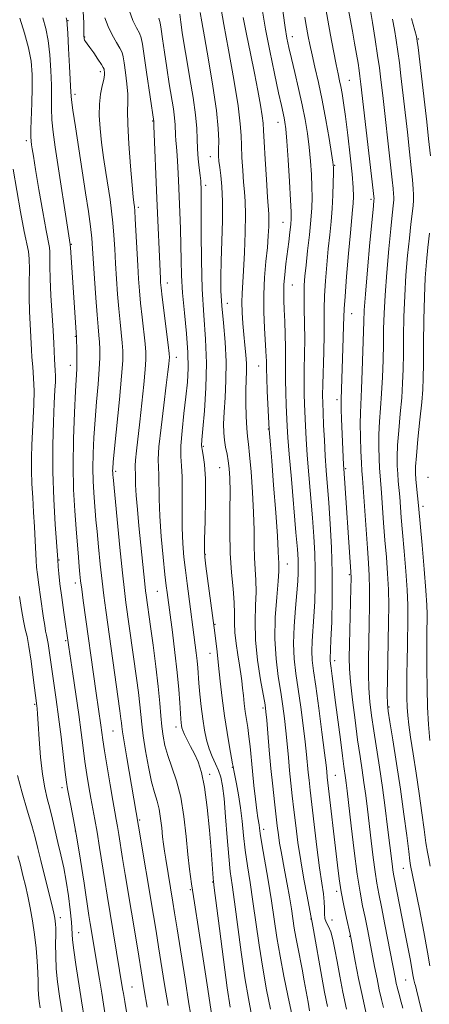
# Model space of a CAD drawing. Extents: x 2084800 to 2087700, y 314800 to 317700.
# Drawn here: x 2086244 to 2086365, y 315182 to 315474 of the extents above; entities that cross this region are included whole.
import ezdxf

# ---------------------------------------------------------------- set-up
doc = ezdxf.new("R2010")
doc.units = 0
doc.header["$MEASUREMENT"] = 0
for name, color, linetype, lineweight in [('DTM SPOT ELEVATION', 2, 'Continuous', 13), ('INDEX CONTOUR', 41, 'Continuous', 13), ('INTERMEDIATE CONTOUR', 44, 'Continuous', 0)]:
    doc.layers.add(name, color=color, linetype=linetype, lineweight=lineweight)

msp = doc.modelspace()

# ---------------------------------------------------------------- linework, layer by layer
at = {"layer": 'DTM SPOT ELEVATION'}
for p in [(2086258.09, 315473.52, 970.1), (2086262.96, 315468.7, 972.1), (2086324.44, 315468.73, 990.6), (2086361.64, 315468.05, 1002.1), (2086267.63, 315458.39, 971.6), (2086341.24, 315455.87, 994.9), (2086260.11, 315451.71, 970.4), (2086283.11, 315443.84, 975.9), (2086320.14, 315443.41, 987.3), (2086245.73, 315438.03, 965.6), (2086300.18, 315433.24, 981.3), (2086336.91, 315430.69, 992.1), (2086298.74, 315424.76, 980.4), (2086278.82, 315418.22, 974.3), (2086347.7, 315420.59, 995.7), (2086321.66, 315413.77, 987.2), (2086259.04, 315407.33, 968.1), (2086287.42, 315395.82, 976.6), (2086324.44, 315395.23, 988.9), (2086305.21, 315389.84, 982.7), (2086341.99, 315386.77, 994.8), (2086260.21, 315380.08, 967.9), (2086258.78, 315371.52, 967.4), (2086290.13, 315373.81, 976.6), (2086314.48, 315371.29, 985.2), (2086337.67, 315361.34, 993.6), (2086317.28, 315352.64, 985.9), (2086298.05, 315347.5, 980.2), (2086272.15, 315340.12, 972.3), (2086302.97, 315341.2, 981.1), (2086340.17, 315340.87, 994.2), (2086364.52, 315338.3, 1003.4), (2086363.06, 315329.78, 1002.5), (2086255.4, 315313.83, 966.1), (2086298.67, 315315.57, 980.1), (2086322.91, 315312.65, 986.7), (2086341.28, 315309.52, 993.8), (2086260.25, 315307.08, 967.5), (2086284.48, 315304.57, 975.1), (2086301.51, 315294.79, 980.1), (2086257.36, 315290.03, 965.8), (2086300.07, 315286.29, 979.3), (2086336.95, 315284.07, 992.5), (2086248.17, 315271.17, 961.8), (2086315.73, 315270.05, 983.7), (2086352.99, 315270.41, 998.2), (2086290.04, 315264.4, 975.5), (2086271.42, 315263.22, 969.1), (2086306.65, 315252.53, 979.9), (2086299.96, 315250.4, 976.4), (2086337.16, 315250.14, 990.9), (2086256.25, 315246.47, 963.5), (2086279.25, 315236.91, 970.2), (2086260.19, 315233.69, 963.9), (2086315.94, 315234.17, 982.5), (2086357.27, 315222.6, 997.2), (2086300.82, 315218.53, 975.9), (2086294.21, 315216.27, 973.8), (2086337.57, 315215.78, 989.6), (2086255.83, 315207.99, 960.5), (2086329.89, 315207.58, 985.9), (2086336.13, 315207.27, 989.5), (2086261.26, 315203.57, 962.8), (2086341.35, 315202.52, 989.9), (2086357.92, 315189.58, 995.1), (2086276.99, 315187.53, 966.9)]:
    msp.add_point(p, dxfattribs=at)
at = {"layer": 'INDEX CONTOUR'}
for points in [[(2086320.982, 315480.764, 990), (2086322.315, 315471.515, 990), (2086322.835, 315468.342, 990), (2086323.392, 315465.549, 990), (2086324.122, 315462.353, 990), (2086325.109, 315458.2, 990), (2086326.226, 315453.433, 990), (2086327.296, 315448.621, 990), (2086328.174, 315444.201, 990), (2086328.859, 315440.084, 990), (2086329.384, 315436.049, 990), (2086329.778, 315431.955, 990), (2086330.054, 315427.969, 990), (2086330.218, 315424.338, 990), (2086330.271, 315421.174, 990), (2086330.184, 315418.066, 990), (2086329.921, 315414.473, 990), (2086329.475, 315410.066, 990), (2086328.946, 315405.38, 990), (2086328.46, 315401.166, 990), (2086328.122, 315397.927, 990), (2086327.935, 315395.172, 990), (2086327.881, 315392.162, 990), (2086327.93, 315388.344, 990), (2086328.016, 315383.908, 990), (2086328.064, 315379.229, 990), (2086328.022, 315374.645, 990), (2086327.938, 315370.338, 990), (2086327.883, 315366.453, 990), (2086327.912, 315363.066, 990), (2086328.01, 315359.977, 990), (2086328.298, 315353.616, 990), (2086328.51, 315349.736, 990), (2086328.832, 315344.94, 990), (2086329.293, 315339.063, 990), (2086330.342, 315326.381, 990), (2086330.762, 315320.827, 990), (2086331.054, 315315.822, 990), (2086331.199, 315311.039, 990), (2086331.188, 315306.242, 990), (2086331.046, 315301.548, 990), (2086330.808, 315297.164, 990), (2086330.275, 315289.844, 990), (2086330.173, 315286.9, 990), (2086330.301, 315284.25, 990), (2086330.684, 315281.107, 990), (2086331.329, 315276.535, 990), (2086332.208, 315270.037, 990), (2086333.143, 315262.893, 990), (2086333.918, 315256.823, 990), (2086334.376, 315253.109, 990), (2086334.584, 315251.274, 990), (2086334.754, 315249.595, 990), (2086337.774, 315223.514, 990), (2086338.299, 315219.462, 990), (2086338.907, 315215.617, 990), (2086339.665, 315211.616, 990), (2086340.451, 315207.857, 990), (2086341.482, 315203.141, 990), (2086341.788, 315201.626, 990), (2086343.019, 315195.174, 990), (2086344.031, 315190.02, 990), (2086345.133, 315184.708, 990), (2086346.198, 315180.016, 990)], [(2086257.511, 315474.337, 970), (2086257.69, 315473.613, 970), (2086257.826, 315472.412, 970), (2086257.996, 315469.806, 970), (2086258.254, 315465.273, 970), (2086258.544, 315459.924, 970), (2086258.922, 315452.343, 970), (2086259.108, 315450.106, 970), (2086259.516, 315447.039, 970), (2086260.27, 315442.036, 970), (2086263.284, 315422.558, 970), (2086264.101, 315417.045, 970), (2086264.709, 315412.573, 970), (2086265.086, 315409.169, 970), (2086265.33, 315406.059, 970), (2086265.899, 315397.155, 970), (2086266.284, 315391.515, 970), (2086266.655, 315386.473, 970), (2086266.957, 315382.87, 970), (2086267.187, 315380.38, 970), (2086267.358, 315378.385, 970), (2086267.467, 315376.312, 970), (2086267.47, 315373.755, 970), (2086267.311, 315370.349, 970), (2086266.96, 315365.876, 970), (2086266.504, 315360.695, 970), (2086266.053, 315355.311, 970), (2086265.706, 315350.158, 970), (2086265.492, 315345.379, 970), (2086265.424, 315341.048, 970), (2086265.504, 315337.222, 970), (2086265.683, 315333.884, 970), (2086265.896, 315331.004, 970), (2086266.103, 315328.456, 970), (2086266.338, 315325.748, 970), (2086266.658, 315322.296, 970), (2086267.099, 315317.738, 970), (2086267.618, 315312.606, 970), (2086268.156, 315307.65, 970), (2086268.679, 315303.341, 970), (2086269.261, 315299.002, 970), (2086273.408, 315269.184, 970), (2086273.715, 315266.9, 970), (2086273.868, 315265.638, 970), (2086273.977, 315264.623, 970), (2086274.188, 315263.044, 970), (2086274.655, 315260.082, 970), (2086275.465, 315255.282, 970), (2086278.919, 315235.121, 970), (2086283.359, 315208.655, 970), (2086284.125, 315204.006, 970), (2086284.878, 315199.336, 970), (2086286.646, 315188.239, 970), (2086287.675, 315181.996, 970)], [(2086291.15, 315475.41, 980), (2086291.459, 315473.029, 980), (2086291.88, 315470.043, 980), (2086292.451, 315466.332, 980), (2086293.206, 315461.765, 980), (2086294.136, 315456.359, 980), (2086295.065, 315450.727, 980), (2086295.777, 315445.63, 980), (2086296.126, 315441.621, 980), (2086296.246, 315438.424, 980), (2086296.343, 315435.551, 980), (2086296.571, 315432.653, 980), (2086296.875, 315429.915, 980), (2086297.151, 315427.658, 980), (2086297.319, 315426.101, 980), (2086297.4, 315425.06, 980), (2086297.439, 315424.249, 980), (2086297.472, 315423.27, 980), (2086297.494, 315421.269, 980), (2086297.494, 315417.279, 980), (2086297.478, 315410.716, 980), (2086297.535, 315402.537, 980), (2086297.775, 315394.079, 980), (2086298.245, 315386.375, 980), (2086298.74, 315379.224, 980), (2086298.995, 315372.117, 980), (2086298.828, 315364.794, 980), (2086298.393, 315357.983, 980), (2086297.932, 315352.662, 980), (2086297.645, 315349.48, 980), (2086297.574, 315347.773, 980), (2086297.717, 315346.547, 980), (2086298.049, 315344.886, 980), (2086298.431, 315342.184, 980), (2086298.699, 315337.91, 980), (2086298.736, 315331.889, 980), (2086298.619, 315325.378, 980), (2086298.471, 315319.992, 980), (2086298.407, 315316.801, 980), (2086298.507, 315314.701, 980), (2086298.841, 315312.045, 980), (2086301.313, 315293.832, 980), (2086301.795, 315289.916, 980), (2086302.175, 315286.687, 980), (2086302.619, 315282.676, 980), (2086303.111, 315278.01, 980), (2086303.673, 315272.948, 980), (2086304.334, 315267.783, 980), (2086305.096, 315262.834, 980), (2086305.845, 315258.531, 980), (2086306.768, 315253.522, 980), (2086306.9, 315252.746, 980), (2086306.97, 315252.206, 980), (2086307.095, 315251.541, 980), (2086307.906, 315247.637, 980), (2086308.533, 315244.348, 980), (2086309.131, 315240.559, 980), (2086309.598, 315236.542, 980), (2086310.013, 315232.348, 980), (2086310.497, 315227.974, 980), (2086311.14, 315223.386, 980), (2086311.916, 315218.408, 980), (2086312.769, 315212.835, 980), (2086314.609, 315199.847, 980), (2086315.661, 315193.082, 980), (2086316.823, 315186.642, 980), (2086317.961, 315180.931, 980)], [(2086354.015, 315473.95, 1000), (2086354.618, 315470.884, 1000), (2086355.151, 315467.696, 1000), (2086355.629, 315464.422, 1000), (2086356.074, 315461.023, 1000), (2086356.539, 315457.166, 1000), (2086358.455, 315440.451, 1000), (2086359.102, 315434.659, 1000), (2086359.608, 315429.964, 1000), (2086359.966, 315426.385, 1000), (2086360.188, 315423.776, 1000), (2086360.285, 315421.931, 1000), (2086360.257, 315420.41, 1000), (2086360.109, 315418.712, 1000), (2086359.473, 315413.259, 1000), (2086359.022, 315409.156, 1000), (2086358.517, 315404.03, 1000), (2086358.031, 315398.185, 1000), (2086357.649, 315392.014, 1000), (2086357.429, 315385.889, 1000), (2086357.324, 315380.086, 1000), (2086357.265, 315374.864, 1000), (2086357.184, 315370.353, 1000), (2086357.03, 315366.186, 1000), (2086356.756, 315361.871, 1000), (2086356.345, 315357.093, 1000), (2086355.901, 315352.239, 1000), (2086355.558, 315347.876, 1000), (2086355.417, 315344.42, 1000), (2086355.445, 315341.701, 1000), (2086355.576, 315339.402, 1000), (2086355.752, 315337.233, 1000), (2086356.164, 315332.615, 1000), (2086356.654, 315326.416, 1000), (2086357.02, 315322.01, 1000), (2086357.502, 315316.502, 1000), (2086358, 315310.549, 1000), (2086358.385, 315305.006, 1000), (2086358.562, 315300.483, 1000), (2086358.577, 315296.615, 1000), (2086358.433, 315288.572, 1000), (2086358.365, 315284.172, 1000), (2086358.318, 315279.975, 1000), (2086358.301, 315276.288, 1000), (2086358.325, 315273.106, 1000), (2086358.4, 315270.344, 1000), (2086358.546, 315267.832, 1000), (2086358.833, 315265.057, 1000), (2086359.34, 315261.42, 1000), (2086360.108, 315256.521, 1000), (2086361.026, 315250.768, 1000), (2086361.944, 315244.767, 1000), (2086362.739, 315239.081, 1000), (2086363.397, 315234.098, 1000), (2086363.932, 315230.161, 1000), (2086364.369, 315227.437, 1000), (2086364.773, 315225.383, 1000), (2086365.22, 315223.278, 1000)], [(2086243.16, 315250.104, 960), (2086244.466, 315244.942, 960), (2086245.985, 315239.82, 960), (2086247.371, 315235.293, 960), (2086248.381, 315231.699, 960), (2086249.179, 315228.494, 960), (2086250.03, 315224.912, 960), (2086251.113, 315220.47, 960), (2086253.238, 315211.88, 960), (2086253.846, 315209.343, 960), (2086254.157, 315207.901, 960), (2086254.303, 315207, 960), (2086254.394, 315206.124, 960), (2086254.444, 315204.899, 960), (2086254.448, 315202.986, 960), (2086254.414, 315200.164, 960), (2086254.426, 315196.674, 960), (2086254.586, 315192.874, 960), (2086254.971, 315188.997, 960), (2086255.562, 315184.779, 960), (2086256.317, 315179.835, 960)]]:
    msp.add_polyline3d(points, dxfattribs=at)
at = {"layer": 'INTERMEDIATE CONTOUR'}
for points in [[(2086339.775, 315483.624, 996), (2086342.21, 315470.398, 996), (2086342.852, 315466.807, 996), (2086343.403, 315463.592, 996), (2086343.846, 315460.883, 996), (2086344.174, 315458.776, 996), (2086344.41, 315457.114, 996), (2086344.7, 315454.735, 996), (2086348.578, 315420.684, 996), (2086348.566, 315420.459, 996), (2086348.381, 315418.566, 996), (2086347.387, 315407.882, 996), (2086346.652, 315399.783, 996), (2086346.029, 315392.578, 996), (2086345.676, 315387.81, 996), (2086345.518, 315384.443, 996), (2086345.294, 315375.682, 996), (2086345.115, 315369.84, 996), (2086344.909, 315364.505, 996), (2086344.538, 315357.41, 996), (2086344.473, 315354.176, 996), (2086344.539, 315350.22, 996), (2086344.689, 315346.084, 996), (2086344.853, 315342.605, 996), (2086344.986, 315340.261, 996), (2086345.136, 315338.099, 996), (2086346.627, 315317.381, 996), (2086346.963, 315312.918, 996), (2086347.185, 315309.254, 996), (2086347.286, 315305.36, 996), (2086347.268, 315300.486, 996), (2086347.173, 315294.991, 996), (2086347.055, 315289.512, 996), (2086346.964, 315284.549, 996), (2086346.952, 315280.076, 996), (2086347.071, 315275.928, 996), (2086347.363, 315271.924, 996), (2086347.832, 315267.803, 996), (2086348.476, 315263.286, 996), (2086350.166, 315252.54, 996), (2086351.061, 315246.576, 996), (2086351.887, 315240.503, 996), (2086352.605, 315234.789, 996), (2086353.899, 315223.911, 996), (2086354.122, 315222.206, 996), (2086354.328, 315220.902, 996), (2086354.61, 315219.407, 996), (2086357.57, 315204.214, 996), (2086359.221, 315195.852, 996), (2086359.783, 315192.917, 996), (2086360.099, 315191.104, 996), (2086360.328, 315189.615, 996), (2086360.436, 315189.212, 996), (2086360.686, 315188.459, 996), (2086360.814, 315187.931, 996), (2086361.118, 315186.619, 996), (2086361.804, 315183.768, 996), (2086362.997, 315178.952, 996)], [(2086276.137, 315476.63, 976), (2086277.283, 315473.548, 976), (2086278.342, 315471.36, 976), (2086279.169, 315469.772, 976), (2086279.681, 315468.4, 976), (2086280.054, 315466.512, 976), (2086281.259, 315458.296, 976), (2086283.433, 315443.638, 976), (2086283.491, 315442.349, 976), (2086284.353, 315420.875, 976), (2086285.398, 315397.155, 976), (2086285.468, 315396.04, 976), (2086285.619, 315394.468, 976), (2086285.943, 315391.635, 976), (2086287.649, 315377.561, 976), (2086287.946, 315375.007, 976), (2086288.04, 315373.781, 976), (2086288.005, 315372.999, 976), (2086287.889, 315371.818, 976), (2086287.631, 315369.566, 976), (2086287.142, 315365.612, 976), (2086286.391, 315359.701, 976), (2086285.582, 315353.07, 976), (2086284.975, 315347.331, 976), (2086284.755, 315343.632, 976), (2086284.799, 315341.265, 976), (2086284.907, 315339.058, 976), (2086284.981, 315331.966, 976), (2086285.177, 315326.837, 976), (2086285.619, 315320.793, 976), (2086286.194, 315314.695, 976), (2086286.735, 315309.581, 976), (2086287.115, 315306.211, 976), (2086287.352, 315304.247, 976), (2086288.933, 315292.469, 976), (2086289.705, 315286.488, 976), (2086290.397, 315280.54, 976), (2086290.866, 315275.541, 976), (2086291.143, 315271.637, 976), (2086291.427, 315266.885, 976), (2086291.526, 315265.687, 976), (2086291.619, 315264.885, 976), (2086291.738, 315264.192, 976), (2086291.984, 315263.387, 976), (2086292.478, 315262.262, 976), (2086293.295, 315260.67, 976), (2086294.336, 315258.703, 976), (2086295.459, 315256.512, 976), (2086296.542, 315254.117, 976), (2086297.544, 315251.024, 976), (2086298.449, 315246.607, 976), (2086299.237, 315240.569, 976), (2086299.887, 315233.917, 976), (2086300.377, 315227.985, 976), (2086300.993, 315219.732, 976), (2086301.081, 315218.718, 976), (2086301.309, 315216.813, 976), (2086302.828, 315204.851, 976), (2086304.018, 315195.654, 976), (2086305.147, 315187.286, 976), (2086306.013, 315181.501, 976)], [(2086303.335, 315476.943, 984), (2086304.176, 315472.394, 984), (2086305.537, 315464.895, 984), (2086307.076, 315456.113, 984), (2086308.347, 315448.267, 984), (2086309.023, 315442.983, 984), (2086309.263, 315439.514, 984), (2086309.346, 315436.522, 984), (2086309.499, 315432.987, 984), (2086309.735, 315429.177, 984), (2086310.013, 315425.68, 984), (2086310.288, 315422.83, 984), (2086310.498, 315419.958, 984), (2086310.578, 315416.142, 984), (2086310.484, 315410.817, 984), (2086310.265, 315404.856, 984), (2086309.994, 315399.487, 984), (2086309.558, 315392.753, 984), (2086309.494, 315390.138, 984), (2086309.581, 315387.145, 984), (2086309.79, 315383.865, 984), (2086310.074, 315380.565, 984), (2086310.384, 315377.468, 984), (2086310.654, 315374.629, 984), (2086310.816, 315372.057, 984), (2086310.827, 315369.691, 984), (2086310.752, 315367.192, 984), (2086310.683, 315364.148, 984), (2086310.694, 315360.345, 984), (2086310.785, 315356.343, 984), (2086310.939, 315352.9, 984), (2086311.145, 315350.456, 984), (2086311.416, 315348.191, 984), (2086311.771, 315344.965, 984), (2086312.21, 315340.003, 984), (2086312.644, 315333.981, 984), (2086312.966, 315327.936, 984), (2086313.106, 315322.701, 984), (2086313.155, 315318.292, 984), (2086313.238, 315314.523, 984), (2086313.437, 315311.178, 984), (2086313.646, 315307.935, 984), (2086313.712, 315304.44, 984), (2086313.557, 315300.391, 984), (2086313.401, 315295.683, 984), (2086313.539, 315290.258, 984), (2086314.161, 315284.232, 984), (2086315.041, 315278.415, 984), (2086316.338, 315270.959, 984), (2086316.605, 315268.974, 984), (2086316.828, 315266.508, 984), (2086317.152, 315262.575, 984), (2086317.578, 315257.546, 984), (2086318.073, 315252.133, 984), (2086318.601, 315246.962, 984), (2086319.116, 315242.302, 984), (2086319.949, 315235.158, 984), (2086320.284, 315232.524, 984), (2086320.644, 315230.1, 984), (2086321.082, 315227.584, 984), (2086322.209, 315221.617, 984), (2086322.877, 315217.972, 984), (2086323.544, 315214.18, 984), (2086324.133, 315210.64, 984), (2086325.002, 315204.947, 984), (2086325.448, 315202.258, 984), (2086326.009, 315199.305, 984), (2086327.318, 315192.721, 984), (2086327.959, 315189.273, 984), (2086329.073, 315182.971, 984), (2086329.537, 315180.432, 984)], [(2086334.088, 315478.13, 994), (2086335.747, 315469.192, 994), (2086336.624, 315464.533, 994), (2086337.39, 315460.571, 994), (2086337.965, 315457.753, 994), (2086338.394, 315455.737, 994), (2086338.756, 315453.986, 994), (2086339.125, 315451.97, 994), (2086339.561, 315449.187, 994), (2086340.123, 315445.143, 994), (2086340.831, 315439.624, 994), (2086341.554, 315433.538, 994), (2086342.127, 315428.073, 994), (2086342.422, 315424.126, 994), (2086342.487, 315421.428, 994), (2086342.41, 315419.419, 994), (2086342.255, 315417.493, 994), (2086341.607, 315410.691, 994), (2086341.059, 315404.565, 994), (2086340.475, 315397.743, 994), (2086340.004, 315391.9, 994), (2086339.752, 315388.203, 994), (2086339.65, 315385.787, 994), (2086339.585, 315383.276, 994), (2086339.471, 315379.651, 994), (2086338.851, 315361.38, 994), (2086338.838, 315360.213, 994), (2086338.88, 315358.454, 994), (2086338.988, 315355.626, 994), (2086339.587, 315342.071, 994), (2086339.645, 315340.994, 994), (2086341.749, 315310.34, 994), (2086341.785, 315308.508, 994), (2086341.736, 315305.537, 994), (2086341.344, 315288.954, 994), (2086341.273, 315284.928, 994), (2086341.343, 315281.621, 994), (2086341.638, 315277.772, 994), (2086342.208, 315272.5, 994), (2086342.951, 315266.439, 994), (2086343.73, 315260.599, 994), (2086344.434, 315255.75, 994), (2086345.054, 315251.69, 994), (2086345.61, 315247.973, 994), (2086346.121, 315244.202, 994), (2086346.621, 315240.166, 994), (2086347.719, 315230.773, 994), (2086348.309, 315225.855, 994), (2086348.875, 315221.55, 994), (2086349.401, 315218.195, 994), (2086349.988, 315215.074, 994), (2086350.759, 315211.206, 994), (2086351.784, 315205.977, 994), (2086354.899, 315189.807, 994), (2086355.162, 315188.529, 994), (2086355.392, 315187.517, 994), (2086355.602, 315186.672, 994), (2086355.974, 315185.345, 994), (2086356.328, 315184.036, 994), (2086357.051, 315181.239, 994)], [(2086347.439, 315477.108, 998), (2086348.123, 315472.938, 998), (2086348.917, 315467.941, 998), (2086349.639, 315463.239, 998), (2086350.164, 315459.555, 998), (2086350.61, 315456.011, 998), (2086351.153, 315451.335, 998), (2086353.488, 315430.832, 998), (2086353.977, 315426.409, 998), (2086354.249, 315423.79, 998), (2086354.38, 315422.294, 998), (2086354.431, 315421.308, 998), (2086354.417, 315420.494, 998), (2086354.337, 315419.585, 998), (2086353.927, 315415.913, 998), (2086353.52, 315411.921, 998), (2086352.952, 315405.956, 998), (2086352.342, 315398.984, 998), (2086351.839, 315392.296, 998), (2086351.552, 315386.849, 998), (2086351.421, 315382.264, 998), (2086351.346, 315377.831, 998), (2086351.239, 315373.018, 998), (2086351.073, 315368.013, 998), (2086350.833, 315363.188, 998), (2086350.523, 315358.82, 998), (2086350.219, 315354.825, 998), (2086350.015, 315351.026, 998), (2086349.978, 315347.32, 998), (2086350.067, 315343.893, 998), (2086350.214, 315341.004, 998), (2086350.369, 315338.747, 998), (2086350.77, 315333.713, 998), (2086351.426, 315324.838, 998), (2086351.824, 315319.695, 998), (2086352.232, 315314.71, 998), (2086352.592, 315309.901, 998), (2086352.835, 315305.183, 998), (2086352.914, 315300.445, 998), (2086352.87, 315295.483, 998), (2086352.654, 315284.171, 998), (2086352.562, 315278.531, 998), (2086352.505, 315274.083, 998), (2086352.518, 315271.347, 998), (2086352.713, 315269.168, 998), (2086353.221, 315265.973, 998), (2086354.116, 315260.614, 998), (2086355.248, 315253.639, 998), (2086356.412, 315246.021, 998), (2086357.431, 315238.678, 998), (2086358.249, 315232.307, 998), (2086358.841, 315227.552, 998), (2086359.2, 315224.809, 998), (2086359.401, 315223.498, 998), (2086361.998, 315210.523, 998), (2086363.315, 315203.821, 998), (2086364.432, 315197.82, 998), (2086365.091, 315193.746, 998)], [(2086243.794, 315474.201, 966), (2086245.226, 315469.767, 966), (2086246.4, 315465.467, 966), (2086247.123, 315461.484, 966), (2086247.454, 315457.609, 966), (2086247.511, 315453.534, 966), (2086247.409, 315449.109, 966), (2086247.118, 315441.349, 966), (2086247.094, 315439.12, 966), (2086247.165, 315437.787, 966), (2086247.299, 315436.794, 966), (2086247.491, 315435.554, 966), (2086247.842, 315433.36, 966), (2086248.478, 315429.474, 966), (2086249.46, 315423.569, 966), (2086250.581, 315416.959, 966), (2086251.568, 315411.365, 966), (2086252.545, 315406.33, 966), (2086252.671, 315405.116, 966), (2086252.689, 315403.417, 966), (2086252.695, 315400.827, 966), (2086252.788, 315397.085, 966), (2086253.029, 315392.129, 966), (2086253.65, 315381.769, 966), (2086253.85, 315378.039, 966), (2086254.076, 315373.309, 966), (2086254.294, 315369.977, 966), (2086254.349, 315368.396, 966), (2086254.324, 315366.628, 966), (2086254.214, 315364.145, 966), (2086254.021, 315360.338, 966), (2086253.768, 315354.786, 966), (2086253.573, 315347.823, 966), (2086253.578, 315339.973, 966), (2086253.866, 315331.847, 966), (2086254.309, 315324.417, 966), (2086255.065, 315314.016, 966), (2086255.185, 315311.883, 966), (2086255.351, 315309.883, 966), (2086255.683, 315306.853, 966), (2086256.211, 315302.731, 966), (2086256.818, 315298.299, 966), (2086258.274, 315288.068, 966), (2086259.464, 315280.211, 966), (2086260.362, 315274.195, 966), (2086261.237, 315268.123, 966), (2086261.949, 315262.842, 966), (2086262.535, 315258.3, 966), (2086263.078, 315254.215, 966), (2086263.641, 315250.363, 966), (2086264.226, 315246.738, 966), (2086264.816, 315243.387, 966), (2086266.011, 315237.068, 966), (2086266.674, 315233.324, 966), (2086267.41, 315228.782, 966), (2086268.924, 315218.996, 966), (2086269.613, 315214.678, 966), (2086274.219, 315186.96, 966), (2086274.434, 315185.604, 966), (2086274.848, 315183.153, 966), (2086275.697, 315178.368, 966)], [(2086250.61, 315474.376, 968), (2086251.509, 315471.148, 968), (2086252.198, 315467.636, 968), (2086252.689, 315463.379, 968), (2086252.999, 315458.766, 968), (2086253.145, 315454.405, 968), (2086253.178, 315447.468, 968), (2086253.317, 315444.194, 968), (2086253.694, 315440.496, 968), (2086254.311, 315436.064, 968), (2086258.737, 315407.225, 968), (2086258.743, 315407.068, 968), (2086258.779, 315406.413, 968), (2086260.55, 315379.774, 968), (2086260.594, 315378.66, 968), (2086260.652, 315376.856, 968), (2086260.702, 315374.613, 968), (2086260.712, 315372.393, 968), (2086260.65, 315370.409, 968), (2086260.27, 315363.794, 968), (2086259.96, 315357.485, 968), (2086259.684, 315349.776, 968), (2086259.576, 315341.855, 968), (2086259.726, 315334.701, 968), (2086260.059, 315328.462, 968), (2086260.458, 315323.077, 968), (2086261.138, 315314.737, 968), (2086261.389, 315311.815, 968), (2086261.588, 315309.642, 968), (2086261.8, 315307.679, 968), (2086262.107, 315305.275, 968), (2086262.572, 315301.899, 968), (2086266.438, 315274.419, 968), (2086267.807, 315264.96, 968), (2086268.397, 315260.686, 968), (2086268.896, 315257.364, 968), (2086269.646, 315252.639, 968), (2086270.512, 315247.352, 968), (2086271.304, 315242.652, 968), (2086271.882, 315239.371, 968), (2086272.301, 315237.08, 968), (2086272.663, 315235.032, 968), (2086273.06, 315232.58, 968), (2086274.173, 315225.559, 968), (2086274.96, 315220.763, 968), (2086278.675, 315198.478, 968), (2086280.002, 315190.364, 968), (2086280.619, 315186.662, 968), (2086281.512, 315181.508, 968)], [(2086262.588, 315476.187, 972), (2086262.747, 315472.894, 972), (2086262.759, 315468.981, 972), (2086262.819, 315468.179, 972), (2086262.963, 315467.73, 972), (2086263.233, 315467.317, 972), (2086263.718, 315466.688, 972), (2086264.516, 315465.606, 972), (2086265.661, 315463.957, 972), (2086266.904, 315462.109, 972), (2086267.929, 315460.55, 972), (2086268.503, 315459.633, 972), (2086268.732, 315459.166, 972), (2086268.804, 315458.823, 972), (2086268.859, 315458.307, 972), (2086268.84, 315457.45, 972), (2086268.64, 315456.116, 972), (2086268.206, 315454.201, 972), (2086267.702, 315451.736, 972), (2086267.343, 315448.782, 972), (2086267.298, 315445.396, 972), (2086267.542, 315441.612, 972), (2086268.003, 315437.46, 972), (2086268.607, 315433.014, 972), (2086269.275, 315428.535, 972), (2086270.494, 315420.606, 972), (2086270.966, 315417.164, 972), (2086271.344, 315413.704, 972), (2086271.637, 315409.981, 972), (2086271.883, 315405.956, 972), (2086272.127, 315401.646, 972), (2086272.407, 315397.105, 972), (2086272.727, 315392.54, 972), (2086273.084, 315388.194, 972), (2086273.467, 315384.283, 972), (2086274.122, 315378.111, 972), (2086274.282, 315375.769, 972), (2086274.238, 315372.896, 972), (2086273.91, 315368.305, 972), (2086273.271, 315361.343, 972), (2086271.837, 315346.829, 972), (2086271.452, 315342.83, 972), (2086271.299, 315340.981, 972), (2086271.273, 315340.241, 972), (2086271.283, 315339.742, 972), (2086271.334, 315338.931, 972), (2086271.379, 315338.413, 972), (2086272.61, 315325.835, 972), (2086273.437, 315317.532, 972), (2086274.206, 315310.026, 972), (2086274.771, 315304.884, 972), (2086275.216, 315301.319, 972), (2086278.311, 315278.929, 972), (2086278.876, 315274.639, 972), (2086279.309, 315271.013, 972), (2086279.887, 315265.241, 972), (2086280.318, 315261.841, 972), (2086281.009, 315257.426, 972), (2086281.877, 315252.608, 972), (2086282.796, 315248.261, 972), (2086283.653, 315245.01, 972), (2086284.399, 315242.495, 972), (2086285.004, 315240.11, 972), (2086285.452, 315237.406, 972), (2086285.779, 315234.576, 972), (2086286.04, 315231.973, 972), (2086286.287, 315229.809, 972), (2086286.576, 315227.738, 972), (2086286.967, 315225.276, 972), (2086289.082, 315212.58, 972), (2086289.594, 315209.421, 972), (2086290.338, 315204.718, 972), (2086292.673, 315189.816, 972), (2086293.838, 315182.483, 972), (2086294.744, 315176.973, 972)], [(2086268.999, 315474.346, 974), (2086269.896, 315471.788, 974), (2086271.105, 315469.31, 974), (2086272.388, 315467.088, 974), (2086273.443, 315465.319, 974), (2086274.061, 315464.061, 974), (2086274.392, 315462.825, 974), (2086274.676, 315460.988, 974), (2086275.082, 315458.151, 974), (2086275.506, 315454.824, 974), (2086275.772, 315451.744, 974), (2086275.774, 315449.333, 974), (2086275.679, 315446.761, 974), (2086275.718, 315442.883, 974), (2086276.055, 315437.03, 974), (2086276.568, 315430.426, 974), (2086277.061, 315424.774, 974), (2086277.385, 315421.348, 974), (2086277.562, 315419.715, 974), (2086277.739, 315418.428, 974), (2086277.835, 315417.254, 974), (2086277.978, 315414.836, 974), (2086278.685, 315401.029, 974), (2086278.914, 315397.055, 974), (2086279.17, 315393.564, 974), (2086279.513, 315389.915, 974), (2086279.977, 315385.696, 974), (2086280.885, 315377.836, 974), (2086281.113, 315375.375, 974), (2086281.128, 315373.233, 974), (2086280.921, 315370.296, 974), (2086280.499, 315365.788, 974), (2086279.94, 315360.302, 974), (2086279.338, 315354.771, 974), (2086278.333, 315346.179, 974), (2086278.043, 315343.433, 974), (2086277.941, 315341.734, 974), (2086277.961, 315340.646, 974), (2086278.011, 315339.632, 974), (2086278.03, 315338.203, 974), (2086278.077, 315336.07, 974), (2086278.243, 315332.99, 974), (2086278.589, 315328.847, 974), (2086279.061, 315324.011, 974), (2086280.8, 315306.853, 974), (2086281.025, 315304.784, 974), (2086281.191, 315303.429, 974), (2086282.466, 315294.185, 974), (2086283.215, 315288.673, 974), (2086284.036, 315282.379, 974), (2086284.749, 315276.387, 974), (2086285.224, 315271.544, 974), (2086285.536, 315267.726, 974), (2086285.812, 315264.569, 974), (2086286.176, 315261.73, 974), (2086286.735, 315258.943, 974), (2086287.594, 315255.963, 974), (2086288.798, 315252.555, 974), (2086290.152, 315248.519, 974), (2086291.398, 315243.665, 974), (2086292.341, 315237.965, 974), (2086293.024, 315232.051, 974), (2086293.55, 315226.715, 974), (2086294.034, 315222.391, 974), (2086294.627, 315218.069, 974), (2086295.491, 315212.382, 974), (2086298.064, 315195.78, 974), (2086299.24, 315188.106, 974), (2086300.01, 315182.927, 974), (2086300.668, 315178.235, 974)], [(2086284.895, 315474.224, 978), (2086285.287, 315472.834, 978), (2086285.602, 315470.961, 978), (2086285.993, 315468.158, 978), (2086286.569, 315464.169, 978), (2086287.274, 315459.501, 978), (2086288.007, 315454.85, 978), (2086289.223, 315447.435, 978), (2086289.598, 315444.757, 978), (2086289.777, 315442.704, 978), (2086289.888, 315439.595, 978), (2086290.007, 315438.038, 978), (2086290.183, 315436.132, 978), (2086290.378, 315433.608, 978), (2086290.564, 315430.275, 978), (2086290.745, 315426.241, 978), (2086291.136, 315416.829, 978), (2086291.324, 315411.88, 978), (2086291.461, 315407.094, 978), (2086291.54, 315402.596, 978), (2086291.66, 315398.037, 978), (2086291.949, 315392.945, 978), (2086292.477, 315387.056, 978), (2086293.075, 315380.914, 978), (2086293.515, 315375.271, 978), (2086293.619, 315370.629, 978), (2086293.41, 315366.511, 978), (2086292.962, 315362.193, 978), (2086292.368, 315357.207, 978), (2086291.799, 315352.105, 978), (2086291.445, 315347.696, 978), (2086291.431, 315344.484, 978), (2086291.618, 315341.753, 978), (2086291.803, 315338.484, 978), (2086291.838, 315333.96, 978), (2086291.8, 315328.672, 978), (2086291.824, 315323.415, 978), (2086292.013, 315318.797, 978), (2086292.351, 315314.698, 978), (2086292.788, 315310.813, 978), (2086293.278, 315306.923, 978), (2086295.982, 315286.406, 978), (2086296.26, 315284.025, 978), (2086296.451, 315281.983, 978), (2086296.808, 315277.446, 978), (2086297.102, 315274.2, 978), (2086297.486, 315270.507, 978), (2086297.934, 315266.825, 978), (2086298.438, 315263.522, 978), (2086299.04, 315260.612, 978), (2086299.8, 315258.02, 978), (2086300.738, 315255.676, 978), (2086301.731, 315253.533, 978), (2086302.617, 315251.549, 978), (2086303.279, 315249.575, 978), (2086303.776, 315247.033, 978), (2086304.209, 315243.242, 978), (2086304.661, 315237.833, 978), (2086305.131, 315231.703, 978), (2086305.6, 315226.066, 978), (2086306.067, 315221.707, 978), (2086306.607, 315217.693, 978), (2086307.313, 315212.659, 978), (2086309.313, 315197.75, 978), (2086310.404, 315190.184, 978), (2086311.418, 315184.072, 978), (2086312.335, 315179.213, 978)], [(2086297.19, 315475.917, 982), (2086297.628, 315473.163, 982), (2086298.405, 315468.68, 982), (2086299.596, 315461.94, 982), (2086300.913, 315454.145, 982), (2086301.976, 315446.93, 982), (2086302.509, 315441.568, 982), (2086302.643, 315437.891, 982), (2086302.615, 315435.374, 982), (2086302.621, 315433.509, 982), (2086302.718, 315431.871, 982), (2086302.926, 315430.053, 982), (2086303.241, 315427.672, 982), (2086303.559, 315424.421, 982), (2086303.75, 315420.016, 982), (2086303.727, 315414.372, 982), (2086303.565, 315408.204, 982), (2086303.377, 315402.429, 982), (2086303.272, 315397.683, 982), (2086303.312, 315393.5, 982), (2086303.556, 315389.133, 982), (2086304.011, 315384.027, 982), (2086304.501, 315378.381, 982), (2086304.802, 315372.584, 982), (2086304.762, 315367.002, 982), (2086304.506, 315361.921, 982), (2086304.234, 315357.601, 982), (2086304.106, 315354.213, 982), (2086304.148, 315351.551, 982), (2086304.351, 315349.317, 982), (2086304.694, 315347.249, 982), (2086305.102, 315345.231, 982), (2086305.485, 315343.186, 982), (2086305.771, 315340.96, 982), (2086305.943, 315338.102, 982), (2086306, 315334.087, 982), (2086305.963, 315328.613, 982), (2086305.943, 315322.28, 982), (2086306.073, 315315.91, 982), (2086306.431, 315310.196, 982), (2086306.876, 315305.304, 982), (2086307.212, 315301.267, 982), (2086307.309, 315298.037, 982), (2086307.305, 315295.23, 982), (2086307.408, 315292.376, 982), (2086307.762, 315289.151, 982), (2086308.271, 315285.806, 982), (2086308.78, 315282.734, 982), (2086309.167, 315280.214, 982), (2086309.452, 315278.064, 982), (2086309.69, 315275.985, 982), (2086309.927, 315273.747, 982), (2086310.19, 315271.387, 982), (2086310.494, 315269.009, 982), (2086310.849, 315266.674, 982), (2086311.227, 315264.268, 982), (2086311.592, 315261.633, 982), (2086311.92, 315258.635, 982), (2086312.62, 315251.368, 982), (2086313.07, 315247.149, 982), (2086313.54, 315243.067, 982), (2086313.953, 315239.73, 982), (2086314.251, 315237.566, 982), (2086314.578, 315235.448, 982), (2086314.692, 315234.531, 982), (2086314.915, 315232.902, 982), (2086315.394, 315229.882, 982), (2086317.225, 315219.124, 982), (2086318.225, 315213.011, 982), (2086319.861, 315202.144, 982), (2086320.773, 315196.656, 982), (2086321.903, 315190.717, 982), (2086323.075, 315184.996, 982), (2086324.637, 315177.552, 982)], [(2086309.854, 315474.42, 986), (2086310.839, 315469.482, 986), (2086312.015, 315463.745, 986), (2086313.187, 315457.967, 986), (2086314.19, 315452.804, 986), (2086314.969, 315448.531, 986), (2086315.494, 315445.323, 986), (2086315.768, 315443.13, 986), (2086315.912, 315440.978, 986), (2086316.078, 315437.669, 986), (2086316.378, 315432.465, 986), (2086316.752, 315426.484, 986), (2086317.099, 315421.306, 986), (2086317.467, 315416.204, 986), (2086317.504, 315414.659, 986), (2086317.459, 315412.585, 986), (2086317.31, 315409.809, 986), (2086317.026, 315406.329, 986), (2086316.609, 315402.172, 986), (2086316.194, 315397.486, 986), (2086315.948, 315392.448, 986), (2086315.984, 315387.294, 986), (2086316.204, 315382.481, 986), (2086316.627, 315375.791, 986), (2086316.709, 315374.033, 986), (2086316.735, 315372.855, 986), (2086316.739, 315371.821, 986), (2086316.762, 315370.34, 986), (2086316.845, 315367.784, 986), (2086317.015, 315363.828, 986), (2086317.567, 315352.463, 986), (2086317.943, 315347.92, 986), (2086318.318, 315343.214, 986), (2086318.879, 315336.029, 986), (2086319.495, 315327.92, 986), (2086319.999, 315320.913, 986), (2086320.27, 315316.53, 986), (2086320.368, 315314.272, 986), (2086320.402, 315313.136, 986), (2086320.442, 315312.161, 986), (2086320.415, 315310.565, 986), (2086320.212, 315307.612, 986), (2086319.789, 315302.834, 986), (2086319.368, 315296.846, 986), (2086319.234, 315290.538, 986), (2086319.586, 315284.653, 986), (2086320.261, 315279.365, 986), (2086321.009, 315274.706, 986), (2086321.628, 315270.651, 986), (2086322.117, 315266.947, 986), (2086322.525, 315263.28, 986), (2086322.893, 315259.42, 986), (2086323.247, 315255.455, 986), (2086323.606, 315251.555, 986), (2086323.988, 315247.815, 986), (2086324.409, 315244.034, 986), (2086324.883, 315239.934, 986), (2086325.429, 315235.311, 986), (2086326.082, 315230.233, 986), (2086326.882, 315224.841, 986), (2086327.829, 315219.364, 986), (2086328.769, 315214.403, 986), (2086329.913, 315208.569, 986), (2086330.289, 315206.59, 986), (2086330.681, 315204.405, 986), (2086333.117, 315190.406, 986), (2086333.926, 315185.97, 986), (2086334.775, 315181.743, 986)], [(2086315.57, 315476.305, 988), (2086316.498, 315471.012, 988), (2086317.758, 315464.56, 988), (2086319.143, 315457.859, 988), (2086320.361, 315452.157, 988), (2086321.188, 315448.381, 988), (2086321.995, 315444.761, 988), (2086322.231, 315443.481, 988), (2086322.467, 315441.476, 988), (2086322.763, 315437.885, 988), (2086323.15, 315432.268, 988), (2086323.556, 315425.868, 988), (2086323.883, 315420.349, 988), (2086324.051, 315416.912, 988), (2086324.059, 315414.902, 988), (2086323.927, 315413.204, 988), (2086323.674, 315410.924, 988), (2086323.334, 315408.062, 988), (2086322.53, 315401.486, 988), (2086322.171, 315398.247, 988), (2086321.93, 315395.374, 988), (2086321.856, 315392.989, 988), (2086321.911, 315390.699, 988), (2086322.037, 315387.98, 988), (2086322.18, 315384.486, 988), (2086322.304, 315380.571, 988), (2086322.374, 315376.767, 988), (2086322.373, 315373.448, 988), (2086322.349, 315370.366, 988), (2086322.364, 315367.119, 988), (2086322.463, 315363.447, 988), (2086322.617, 315359.677, 988), (2086322.914, 315353.44, 988), (2086323.121, 315350.171, 988), (2086323.505, 315345.2, 988), (2086324.128, 315337.798, 988), (2086325.492, 315321.984, 988), (2086325.901, 315317.034, 988), (2086326.105, 315314.045, 988), (2086326.175, 315312.016, 988), (2086326.161, 315310.038, 988), (2086326.039, 315307.571, 988), (2086325.765, 315304.169, 988), (2086325.339, 315299.579, 988), (2086324.93, 315294.335, 988), (2086324.752, 315289.164, 988), (2086324.958, 315284.583, 988), (2086325.474, 315280.252, 988), (2086326.169, 315275.62, 988), (2086326.918, 315270.344, 988), (2086327.63, 315264.92, 988), (2086328.222, 315260.051, 988), (2086328.634, 315256.265, 988), (2086329.138, 315250.978, 988), (2086329.375, 315248.669, 988), (2086329.702, 315245.766, 988), (2086330.886, 315235.581, 988), (2086331.69, 315228.884, 988), (2086332.478, 315222.76, 988), (2086333.135, 315218.219, 988), (2086333.611, 315215.043, 988), (2086333.87, 315212.71, 988), (2086333.916, 315210.778, 988), (2086333.908, 315209.145, 988), (2086334.046, 315207.792, 988), (2086334.47, 315206.65, 988), (2086335.092, 315205.443, 988), (2086335.765, 315203.841, 988), (2086336.383, 315201.577, 988), (2086336.984, 315198.617, 988), (2086337.649, 315194.986, 988), (2086338.442, 315190.733, 988), (2086339.383, 315185.99, 988), (2086340.476, 315180.915, 988)], [(2086328.08, 315474.574, 992), (2086328.405, 315472.665, 992), (2086329.113, 315468.848, 992), (2086329.598, 315466.423, 992), (2086330.249, 315463.419, 992), (2086331.104, 315459.692, 992), (2086332.113, 315455.217, 992), (2086333.204, 315449.993, 992), (2086334.297, 315444.184, 992), (2086335.273, 315438.599, 992), (2086336.005, 315434.213, 992), (2086336.407, 315431.642, 992), (2086336.552, 315430.071, 992), (2086336.553, 315428.326, 992), (2086336.501, 315425.517, 992), (2086336.388, 315421.881, 992), (2086336.184, 315417.937, 992), (2086335.87, 315414.073, 992), (2086335.474, 315410.157, 992), (2086335.034, 315405.928, 992), (2086334.59, 315401.246, 992), (2086334.205, 315396.458, 992), (2086333.942, 315392.031, 992), (2086333.84, 315388.246, 992), (2086333.825, 315384.626, 992), (2086333.797, 315380.507, 992), (2086333.684, 315375.492, 992), (2086333.402, 315365.788, 992), (2086333.36, 315362.684, 992), (2086333.403, 315360.276, 992), (2086333.515, 315357.559, 992), (2086333.683, 315353.792, 992), (2086333.899, 315349.302, 992), (2086334.159, 315344.681, 992), (2086334.457, 315340.328, 992), (2086335.192, 315330.779, 992), (2086335.623, 315324.619, 992), (2086336.002, 315317.598, 992), (2086336.223, 315310.063, 992), (2086336.214, 315302.447, 992), (2086336.052, 315295.525, 992), (2086335.85, 315290.158, 992), (2086335.595, 315284.636, 992), (2086335.624, 315284.079, 992), (2086335.724, 315283.264, 992), (2086335.919, 315281.844, 992), (2086336.228, 315279.516, 992), (2086337.225, 315271.723, 992), (2086338.616, 315260.702, 992), (2086339.23, 315255.945, 992), (2086339.664, 315252.751, 992), (2086340.158, 315249.371, 992), (2086340.355, 315247.901, 992), (2086340.638, 315245.543, 992), (2086341.835, 315235.158, 992), (2086342.719, 315227.799, 992), (2086343.628, 315220.894, 992), (2086344.455, 315215.59, 992), (2086345.209, 315211.551, 992), (2086345.925, 315208.069, 992), (2086346.633, 315204.559, 992), (2086347.34, 315200.934, 992), (2086348.761, 315193.508, 992), (2086349.465, 315189.913, 992), (2086350.148, 315186.619, 992), (2086350.795, 315183.766, 992), (2086351.388, 315181.385, 992)], [(2086359.688, 315474.122, 1002), (2086361.112, 315468.83, 1002), (2086361.384, 315467.451, 1002), (2086361.619, 315465.604, 1002), (2086363.59, 315448.59, 1002), (2086364.159, 315443.547, 1002), (2086364.715, 315438.486, 1002), (2086365.238, 315433.519, 1002)], [(2086241.868, 315429.524, 964), (2086244.06, 315416.916, 964), (2086245.13, 315411.142, 964), (2086246.384, 315405.227, 964), (2086246.606, 315403.007, 964), (2086246.63, 315399.85, 964), (2086246.567, 315395.913, 964), (2086246.541, 315391.645, 964), (2086246.643, 315387.462, 964), (2086246.827, 315383.657, 964), (2086247.257, 315376.062, 964), (2086247.415, 315373.856, 964), (2086247.651, 315371.057, 964), (2086247.888, 315367.699, 964), (2086248.02, 315363.934, 964), (2086247.972, 315359.914, 964), (2086247.796, 315355.803, 964), (2086247.572, 315351.766, 964), (2086247.375, 315347.917, 964), (2086247.255, 315344.17, 964), (2086247.253, 315340.387, 964), (2086247.393, 315336.454, 964), (2086247.631, 315332.343, 964), (2086247.902, 315328.048, 964), (2086248.151, 315323.644, 964), (2086248.362, 315319.514, 964), (2086248.648, 315313.726, 964), (2086248.793, 315311.786, 964), (2086249.039, 315309.553, 964), (2086249.436, 315306.501, 964), (2086249.922, 315302.978, 964), (2086250.823, 315296.679, 964), (2086251.164, 315294.438, 964), (2086251.452, 315292.795, 964), (2086251.705, 315291.646, 964), (2086251.95, 315290.602, 964), (2086252.216, 315289.201, 964), (2086252.53, 315287.079, 964), (2086253.369, 315280.896, 964), (2086254.555, 315272.609, 964), (2086255.256, 315267.434, 964), (2086255.997, 315261.556, 964), (2086257.26, 315251.065, 964), (2086257.636, 315248.087, 964), (2086257.94, 315246.123, 964), (2086258.327, 315244.122, 964), (2086258.922, 315241.188, 964), (2086259.721, 315237.056, 964), (2086260.686, 315231.616, 964), (2086261.759, 315224.985, 964), (2086262.808, 315218.177, 964), (2086264.257, 315208.648, 964), (2086264.627, 315206.322, 964), (2086267.397, 315189.781, 964), (2086268.06, 315185.692, 964), (2086269.274, 315177.887, 964)], [(2086365.019, 315410.606, 1002), (2086364.524, 315406.39, 1002), (2086364.082, 315402.103, 1002), (2086363.72, 315397.386, 1002), (2086363.459, 315391.733, 1002), (2086363.305, 315384.928, 1002), (2086363.227, 315377.908, 1002), (2086363.185, 315371.897, 1002), (2086363.13, 315367.689, 1002), (2086362.988, 315364.359, 1002), (2086362.679, 315360.555, 1002), (2086362.167, 315355.366, 1002), (2086361.582, 315349.654, 1002), (2086361.1, 315344.726, 1002), (2086360.855, 315341.52, 1002), (2086360.823, 315339.51, 1002), (2086360.937, 315337.801, 1002), (2086361.135, 315335.719, 1002), (2086361.702, 315329.995, 1002), (2086362.771, 315318.293, 1002), (2086363.407, 315311.196, 1002), (2086363.934, 315304.829, 1002), (2086364.21, 315300.531, 1002), (2086364.286, 315297.819, 1002), (2086364.262, 315295.757, 1002), (2086364.222, 315293.504, 1002), (2086364.19, 315290.611, 1002), (2086364.173, 315286.726, 1002), (2086364.183, 315281.671, 1002), (2086364.251, 315275.958, 1002), (2086364.411, 315270.271, 1002), (2086364.691, 315265.14, 1002), (2086365.093, 315260.482, 1002)], [(2086243.706, 315303.023, 962), (2086244.299, 315299.205, 962), (2086244.887, 315295.867, 962), (2086245.421, 315293.442, 962), (2086245.939, 315291.238, 962), (2086246.501, 315288.28, 962), (2086247.139, 315283.96, 962), (2086247.769, 315279.139, 962), (2086248.83, 315270.698, 962), (2086248.923, 315269.874, 962), (2086249.059, 315268.301, 962), (2086249.262, 315265.395, 962), (2086249.557, 315260.856, 962), (2086249.964, 315255.505, 962), (2086250.499, 315250.441, 962), (2086251.168, 315246.483, 962), (2086251.926, 315243.328, 962), (2086252.716, 315240.394, 962), (2086253.496, 315237.212, 962), (2086255.089, 315230.209, 962), (2086255.94, 315226.576, 962), (2086256.785, 315222.804, 962), (2086257.565, 315218.778, 962), (2086258.226, 315214.484, 962), (2086258.739, 315210.302, 962), (2086259.081, 315206.709, 962), (2086259.428, 315201.467, 962), (2086259.756, 315198.389, 962), (2086260.372, 315194.128, 962), (2086262.078, 315183.39, 962), (2086262.921, 315177.854, 962)], [(2086243.242, 315226.283, 958), (2086243.886, 315223.978, 958), (2086244.827, 315220.106, 958), (2086245.449, 315217.498, 958), (2086246.147, 315214.414, 958), (2086246.88, 315210.897, 958), (2086247.585, 315207.061, 958), (2086248.196, 315203.039, 958), (2086248.658, 315198.986, 958), (2086248.973, 315195.154, 958), (2086249.157, 315191.815, 958), (2086249.235, 315189.156, 958), (2086249.276, 315187.015, 958), (2086249.357, 315185.145, 958), (2086249.539, 315183.309, 958), (2086249.819, 315181.311, 958)]]:
    msp.add_polyline3d(points, dxfattribs=at)

doc.saveas('drawing.dxf')
